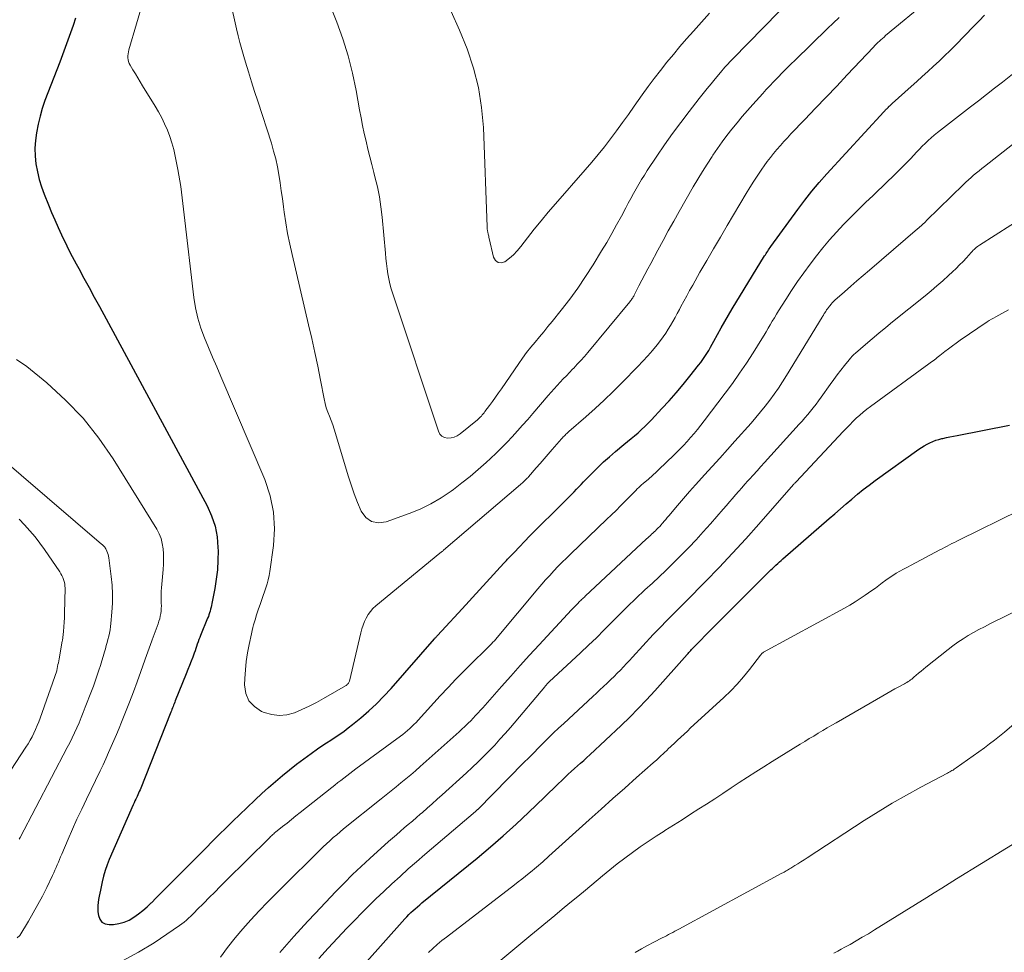
# Model space of a CAD drawing. Units: feet. Extents: x 1965000 to 1970025, y 535000 to 540000.
# Drawn here: x 1966517 to 1966647, y 535636 to 535759 of the extents above; entities that cross this region are included whole.
import ezdxf

# ---------------------------------------------------------------- set-up
doc = ezdxf.new("R2010")
doc.units = ezdxf.units.FT
doc.header["$LTSCALE"] = 100
doc.header["$MEASUREMENT"] = 0
doc.layers.add('CONTOUR INDEX', color=32, linetype='Continuous', lineweight=25)
doc.layers.add('CONTOUR INTERMEDIATE', color=40, linetype='Continuous', lineweight=15)

msp = doc.modelspace()

# ---------------------------------------------------------------- linework, layer by layer
at = {"layer": 'CONTOUR INDEX', "flags": 128}
for points, elevation in [([(1966524.74, 535759.39), (1966524.4, 535758.41), (1966524.06, 535757.44), (1966522.64, 535753.57), (1966522.25, 535752.55), (1966521.86, 535751.54), (1966521.46, 535750.52), (1966521.05, 535749.52), (1966520.67, 535748.5), (1966520.33, 535747.47), (1966520.04, 535746.42), (1966519.8, 535745.37), (1966519.59, 535744.25), (1966519.44, 535743.22), (1966519.37, 535742.2), (1966519.4, 535741.17), (1966519.5, 535740.14), (1966519.69, 535739.11), (1966519.93, 535738.1), (1966520.24, 535737.11), (1966520.59, 535736.13), (1966521.15, 535734.73), (1966521.56, 535733.73), (1966521.98, 535732.74), (1966522.42, 535731.75), (1966522.87, 535730.77), (1966522.88, 535730.75), (1966523.34, 535729.79), (1966523.81, 535728.83), (1966524.3, 535727.89), (1966524.8, 535726.95), (1966525.15, 535726.32), (1966525.83, 535725.07), (1966526.52, 535723.81), (1966527.2, 535722.56), (1966527.88, 535721.31), (1966542.09, 535694.99), (1966542.69, 535693.67), (1966543.15, 535692.32), (1966543.41, 535690.91), (1966543.53, 535689.47), (1966543.54, 535689.06), (1966543.52, 535687.8), (1966543.45, 535686.55), (1966543.3, 535685.3), (1966543.1, 535684.06), (1966542.72, 535682.08), (1966542.67, 535681.84), (1966542.62, 535681.59), (1966542.56, 535681.34), (1966542.49, 535681.1), (1966542.42, 535680.86), (1966542.34, 535680.62), (1966542.26, 535680.38), (1966542.17, 535680.14), (1966541.24, 535677.89), (1966541.12, 535677.61), (1966541.01, 535677.32), (1966540.9, 535677.02), (1966540.8, 535676.73), (1966540.7, 535676.43), (1966540.6, 535676.14), (1966540.5, 535675.84), (1966540.39, 535675.55), (1966540.2, 535675.02), (1966540, 535674.47), (1966539.79, 535673.91), (1966539.57, 535673.36), (1966539.35, 535672.81), (1966537.9, 535669.23), (1966537.82, 535669.05), (1966537.75, 535668.86), (1966537.68, 535668.67), (1966537.61, 535668.49), (1966537.53, 535668.3), (1966537.46, 535668.12), (1966537.39, 535667.93), (1966537.32, 535667.74), (1966533.24, 535657.48), (1966533.15, 535657.26), (1966533.05, 535657.04), (1966532.95, 535656.83), (1966532.85, 535656.61), (1966532.81, 535656.54), (1966532.69, 535656.28), (1966532.57, 535656.03), (1966532.45, 535655.78), (1966532.34, 535655.52), (1966529.17, 535648.29), (1966528.89, 535647.57), (1966528.63, 535646.85), (1966528.43, 535646.11), (1966528.25, 535645.36), (1966528.11, 535644.67), (1966528.03, 535644.26), (1966527.94, 535643.85), (1966527.86, 535643.44), (1966527.77, 535643.03), (1966527.71, 535642.61), (1966527.67, 535642.2), (1966527.67, 535641.79), (1966527.69, 535641.37), (1966527.74, 535640.91), (1966527.93, 535640.4), (1966528.22, 535640.01), (1966528.66, 535639.79), (1966529.19, 535639.69), (1966529.72, 535639.72), (1966530.44, 535639.83), (1966531.14, 535640.01), (1966531.8, 535640.3), (1966532.44, 535640.66), (1966533.04, 535641.1), (1966533.63, 535641.55), (1966534.19, 535642.04), (1966534.72, 535642.56), (1966534.79, 535642.62), (1966535.34, 535643.18), (1966535.9, 535643.74), (1966536.45, 535644.3), (1966537.01, 535644.86), (1966540.15, 535648.02), (1966541.04, 535648.92), (1966541.93, 535649.81), (1966542.82, 535650.7), (1966543.71, 535651.59), (1966544.61, 535652.48), (1966545.51, 535653.36), (1966546.42, 535654.24), (1966547.33, 535655.12), (1966548.45, 535656.19), (1966549.33, 535657.01), (1966550.22, 535657.81), (1966551.12, 535658.6), (1966552.03, 535659.38), (1966552.96, 535660.13), (1966553.9, 535660.87), (1966554.86, 535661.59), (1966555.83, 535662.29), (1966556.69, 535662.89), (1966557.26, 535663.29), (1966557.84, 535663.68), (1966558.43, 535664.07), (1966559.01, 535664.45), (1966559.6, 535664.84), (1966560.17, 535665.24), (1966560.73, 535665.67), (1966561.28, 535666.1), (1966562.37, 535667), (1966563.43, 535667.91), (1966564.46, 535668.86), (1966565.44, 535669.86), (1966566.39, 535670.89), (1966572.13, 535677.42), (1966572.17, 535677.48), (1966572.22, 535677.54), (1966572.27, 535677.6), (1966572.32, 535677.65), (1966572.4, 535677.74), (1966572.5, 535677.85), (1966573.6, 535679.05), (1966574.14, 535679.64), (1966574.69, 535680.23), (1966575.23, 535680.82), (1966575.77, 535681.41), (1966581.27, 535687.4), (1966581.43, 535687.58), (1966581.6, 535687.76), (1966581.77, 535687.94), (1966581.94, 535688.12), (1966582.11, 535688.3), (1966582.28, 535688.48), (1966582.45, 535688.66), (1966582.62, 535688.84), (1966584.72, 535691.01), (1966585.63, 535691.94), (1966586.54, 535692.87), (1966587.46, 535693.78), (1966588.38, 535694.7), (1966589.6, 535695.89), (1966589.92, 535696.21), (1966590.23, 535696.53), (1966590.55, 535696.85), (1966590.86, 535697.17), (1966591.17, 535697.49), (1966591.48, 535697.82), (1966591.8, 535698.14), (1966592.11, 535698.46), (1966592.94, 535699.32), (1966593.68, 535700.06), (1966594.44, 535700.78), (1966595.22, 535701.47), (1966596.01, 535702.15), (1966597.13, 535703.08), (1966597.59, 535703.47), (1966598.06, 535703.86), (1966598.52, 535704.25), (1966598.99, 535704.65), (1966599.44, 535705.05), (1966599.89, 535705.46), (1966600.32, 535705.89), (1966600.74, 535706.33), (1966602.14, 535707.83), (1966603.09, 535708.87), (1966604.02, 535709.92), (1966604.93, 535711), (1966605.81, 535712.09), (1966606.97, 535713.55), (1966607.26, 535713.93), (1966607.54, 535714.31), (1966607.81, 535714.71), (1966608.06, 535715.11), (1966608.31, 535715.51), (1966608.55, 535715.92), (1966608.78, 535716.34), (1966609.01, 535716.75), (1966609.48, 535717.63), (1966609.95, 535718.48), (1966610.43, 535719.33), (1966610.92, 535720.17), (1966611.42, 535721), (1966615.7, 535727.98), (1966615.8, 535728.14), (1966615.9, 535728.3), (1966616, 535728.46), (1966616.1, 535728.62), (1966616.2, 535728.78), (1966616.3, 535728.94), (1966616.41, 535729.09), (1966616.52, 535729.25), (1966620.08, 535734.13), (1966620.99, 535735.34), (1966621.93, 535736.53), (1966622.91, 535737.68), (1966623.92, 535738.82), (1966631.44, 535747.02), (1966631.51, 535747.1), (1966631.59, 535747.18), (1966631.67, 535747.26), (1966631.75, 535747.35), (1966631.83, 535747.42), (1966631.87, 535747.46), (1966631.91, 535747.51), (1966631.95, 535747.55), (1966631.99, 535747.59), (1966632.03, 535747.63), (1966632.07, 535747.67), (1966632.11, 535747.71), (1966632.15, 535747.75), (1966632.22, 535747.82), (1966632.3, 535747.89), (1966632.38, 535747.96), (1966632.46, 535748.03), (1966632.54, 535748.1), (1966635.02, 535750.34), (1966635.77, 535751.01), (1966636.51, 535751.69), (1966637.25, 535752.36), (1966638, 535753.04), (1966638.73, 535753.72), (1966639.46, 535754.41), (1966640.17, 535755.12), (1966640.88, 535755.83), (1966643.33, 535758.34), (1966644.03, 535759.05), (1966644.72, 535759.77)], 920), ([(1966562.83, 535634.41), (1966568.2, 535640.45), (1966568.46, 535640.73), (1966568.73, 535641.01), (1966569.01, 535641.28), (1966569.29, 535641.54), (1966569.58, 535641.8), (1966569.87, 535642.05), (1966570.17, 535642.3), (1966570.46, 535642.55), (1966577.74, 535648.49), (1966579.49, 535649.95), (1966581.2, 535651.43), (1966582.88, 535652.95), (1966584.54, 535654.51), (1966586.63, 535656.52), (1966587.22, 535657.09), (1966587.81, 535657.65), (1966588.4, 535658.22), (1966588.99, 535658.79), (1966589.38, 535659.17), (1966589.77, 535659.55), (1966590.17, 535659.92), (1966590.58, 535660.29), (1966590.99, 535660.65), (1966591.4, 535661.02), (1966591.81, 535661.38), (1966592.21, 535661.75), (1966592.61, 535662.12), (1966596.75, 535666), (1966597.9, 535667.1), (1966599.02, 535668.23), (1966600.12, 535669.38), (1966601.19, 535670.55), (1966605.48, 535675.37), (1966605.59, 535675.5), (1966605.71, 535675.63), (1966605.83, 535675.76), (1966605.95, 535675.9), (1966606.05, 535676.02), (1966606.12, 535676.09), (1966606.18, 535676.16), (1966606.25, 535676.23), (1966606.31, 535676.3), (1966606.38, 535676.37), (1966606.44, 535676.43), (1966606.51, 535676.5), (1966606.58, 535676.57), (1966608.54, 535678.57), (1966609.59, 535679.63), (1966610.65, 535680.7), (1966611.7, 535681.75), (1966612.76, 535682.81), (1966616.29, 535686.3), (1966616.51, 535686.52), (1966616.73, 535686.73), (1966616.96, 535686.95), (1966617.19, 535687.16), (1966617.42, 535687.37), (1966617.65, 535687.58), (1966617.88, 535687.78), (1966618.11, 535687.99), (1966624.21, 535693.3), (1966624.95, 535693.95), (1966625.7, 535694.6), (1966626.45, 535695.24), (1966627.2, 535695.88), (1966627.95, 535696.52), (1966628.72, 535697.14), (1966629.5, 535697.74), (1966630.3, 535698.32), (1966636.06, 535702.46), (1966636.41, 535702.7), (1966636.77, 535702.93), (1966637.14, 535703.13), (1966637.51, 535703.32), (1966637.9, 535703.49), (1966638.3, 535703.64), (1966638.7, 535703.77), (1966639.11, 535703.87), (1966639.22, 535703.9), (1966639.69, 535704), (1966640.16, 535704.1), (1966640.64, 535704.2), (1966641.11, 535704.29), (1966648.03, 535705.62)], 940)]:
    msp.add_lwpolyline(points, dxfattribs=dict(at, elevation=elevation))
at = {"layer": 'CONTOUR INTERMEDIATE', "flags": 128}
for points, elevation in [([(1966556.15, 535766.54), (1966559.22, 535758.84), (1966560.02, 535756.63), (1966560.73, 535754.39), (1966561.3, 535752.12), (1966561.78, 535749.82), (1966562.22, 535747.27), (1966562.42, 535746.23), (1966562.62, 535745.19), (1966562.85, 535744.16), (1966563.08, 535743.12), (1966563.33, 535742.09), (1966563.58, 535741.06), (1966563.84, 535740.04), (1966564.11, 535739.01), (1966564.26, 535738.44), (1966564.57, 535737.12), (1966564.84, 535735.79), (1966565.04, 535734.46), (1966565.2, 535733.11), (1966565.63, 535728.35), (1966565.7, 535727.66), (1966565.78, 535726.98), (1966565.87, 535726.3), (1966565.97, 535725.63), (1966566.09, 535724.95), (1966566.23, 535724.29), (1966566.41, 535723.63), (1966566.61, 535722.97), (1966572.63, 535704.83), (1966572.83, 535704.46), (1966573.1, 535704.18), (1966573.44, 535704.01), (1966573.85, 535703.92), (1966574.3, 535703.96), (1966574.72, 535704.05), (1966575.12, 535704.24), (1966575.5, 535704.48), (1966577.77, 535706.34), (1966577.91, 535706.47), (1966578.05, 535706.59), (1966578.18, 535706.72), (1966578.31, 535706.85), (1966578.43, 535706.99), (1966578.56, 535707.13), (1966578.67, 535707.28), (1966578.78, 535707.43), (1966579.37, 535708.23), (1966579.76, 535708.78), (1966580.16, 535709.34), (1966580.55, 535709.9), (1966580.94, 535710.46), (1966583.23, 535713.78), (1966583.75, 535714.5), (1966584.27, 535715.22), (1966584.82, 535715.92), (1966585.39, 535716.61), (1966585.96, 535717.29), (1966586.53, 535717.97), (1966587.09, 535718.66), (1966587.65, 535719.35), (1966588.84, 535720.82), (1966589.96, 535722.26), (1966591.04, 535723.74), (1966592.06, 535725.25), (1966593.04, 535726.79), (1966594.17, 535728.65), (1966594.85, 535729.78), (1966595.52, 535730.93), (1966596.16, 535732.09), (1966596.79, 535733.25), (1966597.36, 535734.34), (1966597.7, 535734.97), (1966598.04, 535735.59), (1966598.38, 535736.22), (1966598.73, 535736.84), (1966599.08, 535737.46), (1966599.45, 535738.07), (1966599.82, 535738.67), (1966600.21, 535739.27), (1966601.45, 535741.14), (1966602.48, 535742.65), (1966603.53, 535744.14), (1966604.62, 535745.61), (1966605.73, 535747.07), (1966607.06, 535748.76), (1966607.58, 535749.42), (1966608.11, 535750.08), (1966608.64, 535750.73), (1966609.18, 535751.38), (1966609.87, 535752.2), (1966610.06, 535752.44), (1966610.26, 535752.67), (1966610.46, 535752.9), (1966610.67, 535753.13), (1966610.87, 535753.35), (1966611.08, 535753.57), (1966611.29, 535753.8), (1966611.5, 535754.02), (1966617.56, 535760.2)], 908), ([(1966533.8, 535762.09), (1966531.77, 535755.2), (1966531.71, 535754.94), (1966531.66, 535754.68), (1966531.64, 535754.42), (1966531.64, 535754.16), (1966531.67, 535753.9), (1966531.73, 535753.64), (1966531.82, 535753.4), (1966531.94, 535753.17), (1966532.31, 535752.57), (1966532.63, 535752.04), (1966532.95, 535751.51), (1966533.27, 535750.98), (1966533.59, 535750.46), (1966535.22, 535747.78), (1966535.67, 535747.01), (1966536.1, 535746.22), (1966536.49, 535745.41), (1966536.85, 535744.59), (1966537.17, 535743.75), (1966537.46, 535742.9), (1966537.69, 535742.04), (1966537.89, 535741.17), (1966538.24, 535739.41), (1966538.38, 535738.66), (1966538.51, 535737.92), (1966538.62, 535737.17), (1966538.71, 535736.42), (1966538.8, 535735.67), (1966538.89, 535734.92), (1966538.98, 535734.17), (1966539.07, 535733.41), (1966540.35, 535722.48), (1966540.57, 535721.12), (1966540.87, 535719.78), (1966541.27, 535718.47), (1966541.75, 535717.18), (1966542.29, 535715.91), (1966542.83, 535714.63), (1966543.37, 535713.36), (1966543.91, 535712.08), (1966549.7, 535698.45), (1966550.41, 535696.33), (1966550.87, 535694.17), (1966550.98, 535691.97), (1966550.85, 535689.74), (1966550.36, 535686.32), (1966550.27, 535685.78), (1966550.16, 535685.24), (1966550.02, 535684.7), (1966549.85, 535684.18), (1966549.67, 535683.65), (1966549.5, 535683.13), (1966549.32, 535682.61), (1966549.14, 535682.08), (1966548.85, 535681.25), (1966548.72, 535680.86), (1966548.59, 535680.47), (1966548.47, 535680.09), (1966548.35, 535679.69), (1966548.24, 535679.3), (1966548.13, 535678.91), (1966548.04, 535678.51), (1966547.95, 535678.11), (1966547.64, 535676.69), (1966547.44, 535675.57), (1966547.27, 535674.45), (1966547.16, 535673.32), (1966547.08, 535672.19), (1966547.05, 535671.35), (1966547.23, 535670.23), (1966547.62, 535669.25), (1966548.35, 535668.48), (1966549.29, 535667.85), (1966549.64, 535667.71), (1966550.63, 535667.43), (1966551.63, 535667.3), (1966552.63, 535667.41), (1966553.62, 535667.67), (1966554.61, 535668.09), (1966555.59, 535668.54), (1966556.54, 535669.03), (1966557.48, 535669.55), (1966560.35, 535671.22), (1966560.44, 535671.27), (1966560.53, 535671.34), (1966560.61, 535671.41), (1966560.69, 535671.48), (1966560.76, 535671.56), (1966560.81, 535671.65), (1966560.86, 535671.74), (1966560.89, 535671.84), (1966562.4, 535678.22), (1966562.54, 535678.73), (1966562.7, 535679.22), (1966562.89, 535679.7), (1966563.1, 535680.18), (1966563.36, 535680.63), (1966563.65, 535681.05), (1966563.99, 535681.43), (1966564.37, 535681.79), (1966572.81, 535688.72), (1966572.87, 535688.77), (1966572.93, 535688.82), (1966572.99, 535688.87), (1966573.05, 535688.92), (1966573.12, 535688.97), (1966573.18, 535689.02), (1966573.24, 535689.07), (1966573.3, 535689.12), (1966583.47, 535697.81), (1966583.57, 535697.89), (1966583.67, 535697.98), (1966583.76, 535698.06), (1966583.86, 535698.15), (1966583.87, 535698.16), (1966583.96, 535698.24), (1966584.05, 535698.33), (1966584.13, 535698.41), (1966584.22, 535698.49), (1966584.36, 535698.63), (1966584.47, 535698.74), (1966584.5, 535698.77), (1966584.51, 535698.79), (1966584.53, 535698.81), (1966585.55, 535699.99), (1966586.07, 535700.6), (1966586.6, 535701.21), (1966587.12, 535701.81), (1966587.65, 535702.42), (1966588.88, 535703.83), (1966589, 535703.96), (1966589.11, 535704.08), (1966589.23, 535704.2), (1966589.35, 535704.33), (1966589.47, 535704.44), (1966589.6, 535704.56), (1966589.72, 535704.67), (1966589.85, 535704.79), (1966592.08, 535706.73), (1966593.31, 535707.83), (1966594.53, 535708.95), (1966595.72, 535710.09), (1966596.89, 535711.26), (1966598.97, 535713.37), (1966599.63, 535714.07), (1966600.28, 535714.78), (1966600.9, 535715.51), (1966601.5, 535716.25), (1966601.93, 535716.81), (1966602.29, 535717.3), (1966602.64, 535717.79), (1966602.97, 535718.3), (1966603.29, 535718.81), (1966603.59, 535719.33), (1966603.88, 535719.86), (1966604.17, 535720.39), (1966604.46, 535720.93), (1966604.65, 535721.29), (1966605.03, 535722.01), (1966605.41, 535722.72), (1966605.8, 535723.43), (1966606.2, 535724.13), (1966607.16, 535725.84), (1966608.05, 535727.39), (1966608.95, 535728.94), (1966609.85, 535730.48), (1966610.76, 535732.02), (1966613.26, 535736.21), (1966613.76, 535737.03), (1966614.27, 535737.84), (1966614.79, 535738.64), (1966615.33, 535739.44), (1966615.64, 535739.89), (1966616.04, 535740.44), (1966616.45, 535740.99), (1966616.88, 535741.53), (1966617.32, 535742.05), (1966617.78, 535742.57), (1966618.23, 535743.08), (1966618.7, 535743.59), (1966619.17, 535744.09), (1966621.02, 535746.02), (1966622.42, 535747.48), (1966623.82, 535748.95), (1966625.21, 535750.42), (1966626.6, 535751.89), (1966630.06, 535755.56), (1966630.25, 535755.76), (1966630.44, 535755.96), (1966630.64, 535756.15), (1966630.84, 535756.34), (1966631.04, 535756.53), (1966631.25, 535756.71), (1966631.46, 535756.89), (1966631.67, 535757.07), (1966637.31, 535761.75)], 916), ([(1966545.12, 535761.71), (1966545.96, 535757.98), (1966546.18, 535757.06), (1966546.41, 535756.15), (1966546.66, 535755.24), (1966546.93, 535754.33), (1966547.17, 535753.56), (1966547.56, 535752.28), (1966547.97, 535750.99), (1966548.37, 535749.71), (1966548.79, 535748.43), (1966550.58, 535742.87), (1966550.88, 535741.84), (1966551.15, 535740.81), (1966551.38, 535739.77), (1966551.56, 535738.72), (1966551.73, 535737.66), (1966551.88, 535736.6), (1966552.03, 535735.55), (1966552.18, 535734.49), (1966552.28, 535733.78), (1966552.49, 535732.37), (1966552.73, 535730.96), (1966553.01, 535729.56), (1966553.31, 535728.17), (1966555.5, 535718.9), (1966555.92, 535717.07), (1966556.32, 535715.25), (1966556.7, 535713.42), (1966557.06, 535711.59), (1966557.54, 535709.11), (1966557.67, 535708.52), (1966557.83, 535707.94), (1966558.02, 535707.37), (1966558.24, 535706.81), (1966558.46, 535706.25), (1966558.68, 535705.68), (1966558.87, 535705.11), (1966559.05, 535704.54), (1966560.73, 535698.94), (1966561.11, 535697.75), (1966561.51, 535696.58), (1966561.96, 535695.43), (1966562.43, 535694.28), (1966563.06, 535693.46), (1966563.8, 535692.91), (1966564.72, 535692.75), (1966565.74, 535692.86), (1966568.76, 535693.96), (1966570.22, 535694.57), (1966571.64, 535695.25), (1966573, 535696.05), (1966574.32, 535696.94), (1966574.63, 535697.16), (1966575.74, 535698.01), (1966576.84, 535698.88), (1966577.9, 535699.79), (1966578.95, 535700.72), (1966579.51, 535701.23), (1966580.25, 535701.94), (1966580.98, 535702.65), (1966581.69, 535703.38), (1966582.38, 535704.12), (1966583.07, 535704.88), (1966583.75, 535705.64), (1966584.42, 535706.41), (1966585.08, 535707.18), (1966587.11, 535709.57), (1966587.5, 535710.01), (1966587.9, 535710.46), (1966588.3, 535710.89), (1966588.71, 535711.32), (1966589.12, 535711.75), (1966589.53, 535712.17), (1966589.94, 535712.6), (1966590.35, 535713.03), (1966590.5, 535713.18), (1966590.97, 535713.68), (1966591.44, 535714.2), (1966591.9, 535714.72), (1966592.35, 535715.25), (1966597.9, 535721.94), (1966597.98, 535722.04), (1966598.06, 535722.14), (1966598.13, 535722.25), (1966598.21, 535722.35), (1966598.28, 535722.46), (1966598.34, 535722.57), (1966598.41, 535722.69), (1966598.47, 535722.8), (1966599.11, 535724.05), (1966599.49, 535724.79), (1966599.88, 535725.53), (1966600.27, 535726.27), (1966600.66, 535727), (1966601.6, 535728.76), (1966602.29, 535730.04), (1966602.98, 535731.31), (1966603.69, 535732.58), (1966604.41, 535733.84), (1966606.28, 535737.1), (1966606.88, 535738.11), (1966607.49, 535739.12), (1966608.11, 535740.11), (1966608.75, 535741.1), (1966608.87, 535741.28), (1966609.47, 535742.16), (1966610.08, 535743.04), (1966610.72, 535743.89), (1966611.38, 535744.73), (1966612.05, 535745.56), (1966612.73, 535746.38), (1966613.43, 535747.19), (1966614.14, 535747.99), (1966615.44, 535749.43), (1966615.91, 535749.95), (1966616.38, 535750.46), (1966616.85, 535750.96), (1966617.33, 535751.46), (1966617.47, 535751.6), (1966618.02, 535752.17), (1966618.58, 535752.73), (1966619.14, 535753.29), (1966619.71, 535753.84), (1966624, 535758), (1966624.76, 535758.73), (1966625.52, 535759.45)], 912), ([(1966574.31, 535760.25), (1966575.42, 535757.81), (1966576.44, 535755.33), (1966577.28, 535752.79), (1966577.94, 535750.22), (1966578.34, 535747.59), (1966578.57, 535744.93), (1966579.05, 535731.81), (1966579.06, 535731.7), (1966579.07, 535731.59), (1966579.08, 535731.48), (1966579.1, 535731.37), (1966579.12, 535731.26), (1966579.15, 535731.15), (1966579.17, 535731.04), (1966579.19, 535730.93), (1966579.21, 535730.86), (1966579.24, 535730.72), (1966579.27, 535730.58), (1966579.3, 535730.43), (1966579.33, 535730.29), (1966579.9, 535727.81), (1966580.17, 535727.38), (1966580.5, 535727.11), (1966580.93, 535727.09), (1966581.42, 535727.22), (1966582, 535727.67), (1966582.55, 535728.14), (1966583.05, 535728.67), (1966583.51, 535729.22), (1966584.39, 535730.37), (1966585.28, 535731.51), (1966586.19, 535732.64), (1966587.12, 535733.76), (1966588.07, 535734.86), (1966592, 535739.34), (1966592.87, 535740.35), (1966593.72, 535741.37), (1966594.54, 535742.4), (1966595.36, 535743.46), (1966596.15, 535744.52), (1966596.94, 535745.59), (1966597.72, 535746.66), (1966598.49, 535747.75), (1966599.54, 535749.24), (1966600.33, 535750.34), (1966601.13, 535751.42), (1966601.96, 535752.49), (1966602.8, 535753.55), (1966603.65, 535754.59), (1966604.52, 535755.63), (1966605.4, 535756.65), (1966606.3, 535757.66), (1966608.43, 535760.03)], 904), ([(1966530.95, 535634.92), (1966533.06, 535636.05), (1966535.1, 535637.3), (1966538.46, 535639.58), (1966538.77, 535639.81), (1966539.08, 535640.04), (1966539.37, 535640.29), (1966539.66, 535640.55), (1966539.94, 535640.81), (1966540.21, 535641.08), (1966540.49, 535641.35), (1966540.76, 535641.63), (1966541.66, 535642.54), (1966542.39, 535643.27), (1966543.11, 535644), (1966543.84, 535644.73), (1966544.57, 535645.46), (1966550.27, 535651.11), (1966550.37, 535651.21), (1966550.48, 535651.31), (1966550.58, 535651.41), (1966550.69, 535651.51), (1966550.79, 535651.61), (1966550.9, 535651.7), (1966551.01, 535651.8), (1966551.13, 535651.89), (1966552.07, 535652.64), (1966552.65, 535653.11), (1966553.23, 535653.57), (1966553.81, 535654.04), (1966554.4, 535654.5), (1966558.57, 535657.82), (1966558.97, 535658.13), (1966559.36, 535658.44), (1966559.76, 535658.74), (1966560.15, 535659.05), (1966560.55, 535659.35), (1966560.95, 535659.65), (1966561.35, 535659.95), (1966561.75, 535660.25), (1966567.63, 535664.58), (1966567.94, 535664.82), (1966568.25, 535665.06), (1966568.55, 535665.32), (1966568.84, 535665.57), (1966569.13, 535665.84), (1966569.4, 535666.12), (1966569.68, 535666.4), (1966569.94, 535666.68), (1966572.87, 535669.89), (1966573.91, 535671), (1966574.95, 535672.1), (1966576.02, 535673.19), (1966577.1, 535674.26), (1966578.89, 535676.01), (1966579.08, 535676.21), (1966579.27, 535676.4), (1966579.46, 535676.59), (1966579.65, 535676.79), (1966579.83, 535676.98), (1966580.02, 535677.18), (1966580.2, 535677.39), (1966580.37, 535677.59), (1966585.75, 535684.02), (1966586.27, 535684.63), (1966586.79, 535685.22), (1966587.32, 535685.81), (1966587.86, 535686.4), (1966588.41, 535686.97), (1966588.97, 535687.54), (1966589.53, 535688.1), (1966590.1, 535688.66), (1966594.84, 535693.19), (1966595.46, 535693.79), (1966596.08, 535694.39), (1966596.69, 535695.01), (1966597.3, 535695.62), (1966598.15, 535696.48), (1966598.33, 535696.67), (1966598.52, 535696.85), (1966598.7, 535697.03), (1966598.89, 535697.22), (1966599.08, 535697.39), (1966599.27, 535697.57), (1966599.46, 535697.75), (1966599.66, 535697.92), (1966600.36, 535698.53), (1966600.9, 535699.01), (1966601.43, 535699.5), (1966601.96, 535699.99), (1966602.48, 535700.49), (1966603.97, 535701.95), (1966604.47, 535702.45), (1966604.97, 535702.96), (1966605.45, 535703.48), (1966605.93, 535704.01), (1966606.39, 535704.55), (1966606.85, 535705.09), (1966607.29, 535705.65), (1966607.73, 535706.21), (1966610.48, 535709.85), (1966611.45, 535711.16), (1966612.39, 535712.49), (1966613.29, 535713.84), (1966614.18, 535715.2), (1966615.33, 535717.05), (1966615.62, 535717.51), (1966615.9, 535717.97), (1966616.17, 535718.43), (1966616.44, 535718.89), (1966616.71, 535719.36), (1966616.98, 535719.82), (1966617.26, 535720.28), (1966617.54, 535720.74), (1966618.48, 535722.23), (1966619.25, 535723.41), (1966620.04, 535724.59), (1966620.86, 535725.74), (1966621.7, 535726.88), (1966622.56, 535727.99), (1966623.4, 535729.06), (1966624.28, 535730.11), (1966625.19, 535731.13), (1966626.12, 535732.13), (1966627.08, 535733.11), (1966628.05, 535734.07), (1966629.02, 535735.03), (1966630.01, 535735.98), (1966631.86, 535737.75), (1966632.65, 535738.52), (1966633.44, 535739.29), (1966634.21, 535740.08), (1966634.98, 535740.87), (1966635.76, 535741.69), (1966636.13, 535742.08), (1966636.51, 535742.46), (1966636.9, 535742.84), (1966637.29, 535743.21), (1966637.69, 535743.57), (1966638.09, 535743.93), (1966638.51, 535744.27), (1966638.93, 535744.61), (1966642.88, 535747.67), (1966643.93, 535748.48), (1966644.99, 535749.31), (1966646.04, 535750.13), (1966647.09, 535750.95), (1966648.62, 535752.15)], 924), ([(1966543.86, 535635.38), (1966544.8, 535636.67), (1966545.78, 535637.93), (1966546.8, 535639.15), (1966547.87, 535640.34), (1966548.97, 535641.5), (1966550.08, 535642.65), (1966551.2, 535643.79), (1966552.33, 535644.92), (1966556.58, 535649.14), (1966557.01, 535649.56), (1966557.44, 535649.97), (1966557.87, 535650.38), (1966558.31, 535650.78), (1966558.76, 535651.18), (1966559.21, 535651.57), (1966559.66, 535651.95), (1966560.12, 535652.33), (1966565.09, 535656.29), (1966565.74, 535656.82), (1966566.39, 535657.34), (1966567.04, 535657.87), (1966567.69, 535658.4), (1966568.34, 535658.93), (1966568.98, 535659.47), (1966569.61, 535660.02), (1966570.24, 535660.57), (1966574.97, 535664.79), (1966575.35, 535665.14), (1966575.73, 535665.5), (1966576.11, 535665.86), (1966576.48, 535666.22), (1966576.56, 535666.29), (1966576.89, 535666.62), (1966577.22, 535666.96), (1966577.54, 535667.3), (1966577.86, 535667.64), (1966578.17, 535667.99), (1966578.49, 535668.34), (1966578.8, 535668.69), (1966579.11, 535669.04), (1966580.95, 535671.12), (1966582.18, 535672.51), (1966583.42, 535673.89), (1966584.67, 535675.26), (1966585.93, 535676.63), (1966590.22, 535681.27), (1966590.4, 535681.46), (1966590.58, 535681.65), (1966590.76, 535681.84), (1966590.94, 535682.02), (1966591.07, 535682.16), (1966591.19, 535682.27), (1966591.31, 535682.39), (1966591.42, 535682.5), (1966591.54, 535682.61), (1966591.66, 535682.73), (1966591.78, 535682.84), (1966591.9, 535682.95), (1966592.02, 535683.06), (1966600.12, 535690.62), (1966600.29, 535690.77), (1966600.45, 535690.92), (1966600.62, 535691.08), (1966600.78, 535691.23), (1966600.95, 535691.38), (1966601.11, 535691.54), (1966601.27, 535691.7), (1966601.43, 535691.86), (1966601.48, 535691.91), (1966601.66, 535692.09), (1966601.84, 535692.28), (1966602.02, 535692.47), (1966602.19, 535692.67), (1966602.24, 535692.73), (1966602.44, 535692.96), (1966602.64, 535693.2), (1966602.83, 535693.43), (1966603.03, 535693.66), (1966604.2, 535695.04), (1966604.99, 535695.96), (1966605.79, 535696.88), (1966606.59, 535697.78), (1966607.4, 535698.68), (1966607.78, 535699.09), (1966608.79, 535700.19), (1966609.79, 535701.3), (1966610.78, 535702.41), (1966611.78, 535703.52), (1966613.9, 535705.9), (1966614.54, 535706.64), (1966615.17, 535707.39), (1966615.78, 535708.16), (1966616.38, 535708.94), (1966616.95, 535709.73), (1966617.51, 535710.54), (1966618.05, 535711.36), (1966618.57, 535712.19), (1966623.28, 535719.9), (1966623.33, 535719.97), (1966623.37, 535720.04), (1966623.41, 535720.11), (1966623.45, 535720.17), (1966623.49, 535720.24), (1966623.53, 535720.31), (1966623.57, 535720.38), (1966623.62, 535720.45), (1966623.76, 535720.67), (1966623.87, 535720.85), (1966623.99, 535721.02), (1966624.12, 535721.19), (1966624.25, 535721.35), (1966624.3, 535721.41), (1966624.46, 535721.6), (1966624.63, 535721.78), (1966624.8, 535721.96), (1966624.98, 535722.13), (1966626.24, 535723.25), (1966627.06, 535723.98), (1966627.87, 535724.7), (1966628.7, 535725.41), (1966629.53, 535726.12), (1966635.89, 535731.55), (1966636.04, 535731.68), (1966636.2, 535731.82), (1966636.35, 535731.95), (1966636.5, 535732.09), (1966636.64, 535732.23), (1966636.79, 535732.37), (1966636.94, 535732.51), (1966637.08, 535732.65), (1966641.94, 535737.43), (1966642.27, 535737.74), (1966642.6, 535738.05), (1966642.95, 535738.35), (1966643.29, 535738.65), (1966643.65, 535738.94), (1966644, 535739.23), (1966644.36, 535739.51), (1966644.72, 535739.8), (1966649.65, 535743.69)], 928), ([(1966551.69, 535636.03), (1966552.61, 535637.08), (1966553.53, 535638.12), (1966554.46, 535639.15), (1966555.41, 535640.17), (1966556.36, 535641.18), (1966559.08, 535644.06), (1966560.17, 535645.19), (1966561.29, 535646.3), (1966562.42, 535647.38), (1966563.58, 535648.44), (1966566.04, 535650.65), (1966566.56, 535651.11), (1966567.08, 535651.57), (1966567.61, 535652.02), (1966568.13, 535652.47), (1966568.66, 535652.92), (1966569.19, 535653.37), (1966569.72, 535653.82), (1966570.24, 535654.28), (1966570.51, 535654.51), (1966571.16, 535655.09), (1966571.82, 535655.66), (1966572.47, 535656.24), (1966573.11, 535656.83), (1966576.34, 535659.75), (1966577.1, 535660.46), (1966577.86, 535661.18), (1966578.6, 535661.91), (1966579.34, 535662.65), (1966580.06, 535663.41), (1966580.76, 535664.17), (1966581.46, 535664.95), (1966582.14, 535665.74), (1966586.67, 535671.1), (1966586.72, 535671.17), (1966586.78, 535671.23), (1966586.84, 535671.3), (1966586.9, 535671.37), (1966586.94, 535671.43), (1966586.98, 535671.47), (1966587.01, 535671.51), (1966587.05, 535671.55), (1966587.09, 535671.58), (1966587.14, 535671.63), (1966587.18, 535671.68), (1966587.22, 535671.72), (1966587.26, 535671.76), (1966591.38, 535675.59), (1966592.44, 535676.58), (1966593.49, 535677.58), (1966594.52, 535678.6), (1966595.54, 535679.62), (1966596.84, 535680.93), (1966597.21, 535681.3), (1966597.58, 535681.68), (1966597.96, 535682.05), (1966598.34, 535682.42), (1966598.72, 535682.79), (1966599.1, 535683.15), (1966599.48, 535683.52), (1966599.87, 535683.88), (1966600.88, 535684.8), (1966601.77, 535685.63), (1966602.66, 535686.47), (1966603.53, 535687.32), (1966604.39, 535688.17), (1966604.68, 535688.46), (1966605.67, 535689.48), (1966606.65, 535690.51), (1966607.6, 535691.56), (1966608.55, 535692.62), (1966610.24, 535694.57), (1966610.65, 535695.03), (1966611.05, 535695.5), (1966611.46, 535695.97), (1966611.86, 535696.44), (1966612.27, 535696.91), (1966612.67, 535697.37), (1966613.09, 535697.84), (1966613.5, 535698.3), (1966613.68, 535698.5), (1966614.18, 535699.05), (1966614.69, 535699.61), (1966615.2, 535700.17), (1966615.7, 535700.73), (1966620.26, 535705.77), (1966620.64, 535706.19), (1966621.02, 535706.63), (1966621.39, 535707.06), (1966621.76, 535707.5), (1966622.12, 535707.95), (1966622.48, 535708.4), (1966622.82, 535708.86), (1966623.16, 535709.33), (1966624.35, 535711.02), (1966624.81, 535711.66), (1966625.28, 535712.29), (1966625.76, 535712.91), (1966626.25, 535713.53), (1966626.85, 535714.27), (1966627.05, 535714.51), (1966627.26, 535714.74), (1966627.48, 535714.96), (1966627.71, 535715.17), (1966629, 535716.29), (1966629.89, 535717.05), (1966630.78, 535717.81), (1966631.68, 535718.55), (1966632.59, 535719.29), (1966636.87, 535722.74), (1966637.66, 535723.39), (1966638.44, 535724.05), (1966639.2, 535724.72), (1966639.95, 535725.4), (1966640.48, 535725.88), (1966640.96, 535726.33), (1966641.43, 535726.8), (1966641.89, 535727.27), (1966642.34, 535727.75), (1966642.98, 535728.46), (1966643.1, 535728.59), (1966643.23, 535728.73), (1966643.36, 535728.85), (1966643.5, 535728.98), (1966643.64, 535729.1), (1966643.78, 535729.22), (1966643.93, 535729.33), (1966644.08, 535729.43), (1966654.4, 535736.03)], 932), ([(1966556.84, 535635.23), (1966558.07, 535636.57), (1966559.3, 535637.89), (1966560.55, 535639.21), (1966561.81, 535640.51), (1966562.3, 535641.02), (1966563.33, 535642.06), (1966564.36, 535643.09), (1966565.42, 535644.09), (1966566.49, 535645.09), (1966567.57, 535646.07), (1966568.66, 535647.04), (1966569.75, 535648), (1966570.86, 535648.95), (1966577.52, 535654.64), (1966577.56, 535654.67), (1966577.6, 535654.7), (1966577.64, 535654.74), (1966577.68, 535654.77), (1966577.71, 535654.81), (1966577.75, 535654.84), (1966577.79, 535654.88), (1966577.82, 535654.91), (1966583.92, 535661.08), (1966584.56, 535661.73), (1966585.21, 535662.39), (1966585.86, 535663.05), (1966586.51, 535663.7), (1966587.17, 535664.36), (1966587.83, 535665), (1966588.5, 535665.64), (1966589.17, 535666.27), (1966593.01, 535669.82), (1966593.48, 535670.26), (1966593.95, 535670.69), (1966594.43, 535671.13), (1966594.9, 535671.57), (1966594.97, 535671.64), (1966595.4, 535672.05), (1966595.83, 535672.46), (1966596.24, 535672.88), (1966596.65, 535673.3), (1966597.06, 535673.73), (1966597.46, 535674.16), (1966597.87, 535674.59), (1966598.27, 535675.03), (1966601, 535677.99), (1966601.53, 535678.55), (1966602.07, 535679.12), (1966602.61, 535679.67), (1966603.15, 535680.22), (1966603.7, 535680.77), (1966604.25, 535681.32), (1966604.8, 535681.87), (1966605.35, 535682.42), (1966607.89, 535685), (1966609.68, 535686.85), (1966611.46, 535688.73), (1966613.2, 535690.64), (1966614.92, 535692.57), (1966619.52, 535697.82), (1966619.57, 535697.87), (1966619.61, 535697.92), (1966619.69, 535698), (1966619.73, 535698.04), (1966619.77, 535698.08), (1966619.81, 535698.12), (1966619.85, 535698.17), (1966626.08, 535704.82), (1966626.5, 535705.26), (1966626.93, 535705.7), (1966627.36, 535706.13), (1966627.8, 535706.55), (1966628.25, 535706.96), (1966628.7, 535707.36), (1966629.18, 535707.74), (1966629.66, 535708.11), (1966637.37, 535713.74), (1966637.56, 535713.88), (1966637.74, 535714.02), (1966637.93, 535714.15), (1966638.11, 535714.29), (1966638.3, 535714.42), (1966638.48, 535714.56), (1966638.66, 535714.7), (1966638.84, 535714.84), (1966639.47, 535715.35), (1966639.97, 535715.73), (1966640.48, 535716.12), (1966640.99, 535716.48), (1966641.51, 535716.85), (1966645.08, 535719.27), (1966645.35, 535719.45), (1966645.63, 535719.63), (1966645.92, 535719.79), (1966646.21, 535719.95), (1966647.89, 535720.86)], 936), ([(1966516.95, 535714.3), (1966518.28, 535713.4), (1966520.93, 535711.21), (1966523.41, 535708.96), (1966525.72, 535706.56), (1966527.79, 535703.94), (1966529.69, 535701.19), (1966535.44, 535691.89), (1966535.76, 535691.29), (1966536.02, 535690.66), (1966536.18, 535690.01), (1966536.28, 535689.33), (1966536.32, 535688.65), (1966536.34, 535687.96), (1966536.32, 535687.27), (1966536.28, 535686.58), (1966536.08, 535684.16), (1966536.05, 535683.71), (1966536.03, 535683.26), (1966536.03, 535682.8), (1966536.04, 535682.35), (1966536.05, 535682.14), (1966536.06, 535681.79), (1966536.05, 535681.45), (1966536.02, 535681.1), (1966535.98, 535680.76), (1966535.91, 535680.42), (1966535.84, 535680.08), (1966535.74, 535679.75), (1966535.63, 535679.42), (1966534.83, 535677.29), (1966534.75, 535677.05), (1966534.66, 535676.81), (1966534.57, 535676.56), (1966534.48, 535676.32), (1966534.4, 535676.08), (1966534.31, 535675.84), (1966534.23, 535675.6), (1966534.14, 535675.36), (1966533.35, 535673.13), (1966532.87, 535671.77), (1966532.37, 535670.42), (1966531.85, 535669.08), (1966531.33, 535667.74), (1966530.81, 535666.44), (1966530.48, 535665.63), (1966530.14, 535664.82), (1966529.8, 535664.01), (1966529.45, 535663.2), (1966529.1, 535662.4), (1966528.73, 535661.6), (1966528.36, 535660.81), (1966527.98, 535660.02), (1966526.16, 535656.26), (1966525.54, 535654.95), (1966524.92, 535653.63), (1966524.33, 535652.3), (1966523.75, 535650.96), (1966522.91, 535648.98), (1966522.76, 535648.63), (1966522.61, 535648.28), (1966522.46, 535647.93), (1966522.31, 535647.57), (1966522.16, 535647.22), (1966522.01, 535646.87), (1966521.85, 535646.52), (1966521.68, 535646.18), (1966520.92, 535644.59), (1966520.36, 535643.45), (1966519.77, 535642.33), (1966519.15, 535641.23), (1966518.51, 535640.14), (1966517.36, 535638.26), (1966517.01, 535637.95)], 924), ([(1966510.33, 535705.22), (1966528.15, 535689.95), (1966528.25, 535689.87), (1966528.34, 535689.79), (1966528.42, 535689.7), (1966528.51, 535689.62), (1966528.59, 535689.52), (1966528.66, 535689.43), (1966528.73, 535689.33), (1966528.78, 535689.22), (1966528.87, 535689.01), (1966528.96, 535688.79), (1966529.04, 535688.57), (1966529.09, 535688.34), (1966529.13, 535688.11), (1966529.44, 535685.68), (1966529.55, 535684.5), (1966529.61, 535683.32), (1966529.59, 535682.15), (1966529.52, 535680.97), (1966529.39, 535679.46), (1966529.34, 535679.04), (1966529.28, 535678.61), (1966529.2, 535678.19), (1966529.11, 535677.77), (1966529, 535677.36), (1966528.89, 535676.94), (1966528.78, 535676.53), (1966528.67, 535676.11), (1966528.56, 535675.72), (1966528.38, 535675.11), (1966528.2, 535674.51), (1966528.01, 535673.9), (1966527.82, 535673.3), (1966527.78, 535673.17), (1966527.55, 535672.51), (1966527.32, 535671.85), (1966527.08, 535671.19), (1966526.83, 535670.54), (1966526.01, 535668.39), (1966525.75, 535667.71), (1966525.48, 535667.03), (1966525.19, 535666.36), (1966524.9, 535665.69), (1966524.6, 535665.02), (1966524.29, 535664.36), (1966523.97, 535663.71), (1966523.64, 535663.06), (1966517.41, 535651.22), (1966517.3, 535651)], 928), ([(1966571.33, 535636.03), (1966571.89, 535636.56), (1966572.47, 535637.08), (1966573.07, 535637.58), (1966573.68, 535638.06), (1966582.67, 535644.95), (1966583.16, 535645.33), (1966583.65, 535645.71), (1966584.14, 535646.1), (1966584.62, 535646.49), (1966585.03, 535646.81), (1966585.31, 535647.04), (1966585.59, 535647.28), (1966585.86, 535647.51), (1966586.14, 535647.75), (1966586.41, 535648), (1966586.68, 535648.24), (1966586.95, 535648.48), (1966587.22, 535648.73), (1966592.55, 535653.54), (1966594.1, 535654.94), (1966595.66, 535656.34), (1966597.23, 535657.73), (1966598.79, 535659.12), (1966600.98, 535661.05), (1966601.45, 535661.47), (1966601.92, 535661.9), (1966602.39, 535662.33), (1966602.86, 535662.77), (1966602.93, 535662.84), (1966603.36, 535663.25), (1966603.78, 535663.65), (1966604.21, 535664.06), (1966604.64, 535664.46), (1966605.07, 535664.86), (1966605.5, 535665.26), (1966605.93, 535665.66), (1966606.36, 535666.06), (1966610.32, 535669.68), (1966611.22, 535670.56), (1966612.09, 535671.46), (1966612.91, 535672.4), (1966613.7, 535673.38), (1966615.13, 535675.26), (1966615.18, 535675.32), (1966615.23, 535675.38), (1966615.28, 535675.43), (1966615.33, 535675.49), (1966615.38, 535675.54), (1966615.44, 535675.59), (1966615.5, 535675.63), (1966615.56, 535675.67), (1966626.22, 535681.49), (1966626.93, 535681.89), (1966627.63, 535682.31), (1966628.32, 535682.75), (1966628.99, 535683.2), (1966629.4, 535683.49), (1966629.87, 535683.81), (1966630.32, 535684.14), (1966630.78, 535684.48), (1966631.23, 535684.83), (1966631.68, 535685.17), (1966632.14, 535685.49), (1966632.61, 535685.79), (1966633.08, 535686.09), (1966633.56, 535686.37), (1966634.05, 535686.64), (1966634.54, 535686.91), (1966635.03, 535687.17), (1966638.81, 535689.16), (1966639.13, 535689.33), (1966639.46, 535689.5), (1966639.78, 535689.67), (1966640.1, 535689.83), (1966640.42, 535690), (1966640.75, 535690.16), (1966641.07, 535690.32), (1966641.4, 535690.48), (1966649.28, 535694.37)], 944), ([(1966517.27, 535693.24), (1966518.01, 535692.5), (1966518.7, 535691.71), (1966519.38, 535690.91), (1966520.01, 535690.08), (1966520.63, 535689.22), (1966522.65, 535686.27), (1966522.8, 535686.03), (1966522.94, 535685.78), (1966523.06, 535685.52), (1966523.16, 535685.26), (1966523.24, 535684.98), (1966523.3, 535684.71), (1966523.33, 535684.43), (1966523.34, 535684.14), (1966523.28, 535680.82), (1966523.26, 535680.21), (1966523.23, 535679.61), (1966523.18, 535679), (1966523.13, 535678.4), (1966523, 535677.22), (1966522.98, 535677.11), (1966522.56, 535674.81), (1966522.51, 535674.54), (1966522.46, 535674.28), (1966522.4, 535674.02), (1966522.35, 535673.76), (1966522.25, 535673.23), (1966522.24, 535673.19), (1966520.06, 535666.97), (1966519.87, 535666.46), (1966519.68, 535665.97), (1966519.46, 535665.47), (1966519.23, 535664.99), (1966518.99, 535664.51), (1966518.73, 535664.04), (1966518.46, 535663.58), (1966518.17, 535663.12), (1966514.88, 535658.08)], 932), ([(1966580.89, 535635.02), (1966582.21, 535636.11), (1966583.53, 535637.2), (1966584.85, 535638.29), (1966587.98, 535640.9), (1966588.99, 535641.74), (1966590, 535642.58), (1966591.02, 535643.42), (1966592.03, 535644.26), (1966594.29, 535646.13), (1966595.27, 535646.92), (1966596.25, 535647.7), (1966597.25, 535648.47), (1966598.26, 535649.22), (1966599.28, 535649.95), (1966600.31, 535650.67), (1966601.36, 535651.37), (1966602.42, 535652.05), (1966602.54, 535652.13), (1966603.66, 535652.84), (1966604.79, 535653.55), (1966605.91, 535654.26), (1966607.03, 535654.98), (1966608.02, 535655.62), (1966609.11, 535656.32), (1966610.19, 535657.03), (1966611.27, 535657.74), (1966612.35, 535658.45), (1966613.43, 535659.16), (1966614.52, 535659.86), (1966615.61, 535660.55), (1966616.71, 535661.24), (1966620.4, 535663.52), (1966620.99, 535663.89), (1966621.58, 535664.25), (1966622.17, 535664.6), (1966622.76, 535664.96), (1966623.36, 535665.31), (1966623.96, 535665.66), (1966624.55, 535666.01), (1966625.15, 535666.36), (1966631.3, 535669.92), (1966631.82, 535670.22), (1966632.35, 535670.52), (1966632.88, 535670.81), (1966633.41, 535671.1), (1966634.14, 535671.49), (1966634.31, 535671.58), (1966634.47, 535671.68), (1966634.64, 535671.78), (1966634.8, 535671.89), (1966634.96, 535672), (1966635.11, 535672.11), (1966635.26, 535672.23), (1966635.41, 535672.35), (1966635.72, 535672.63), (1966636.03, 535672.9), (1966636.34, 535673.16), (1966636.65, 535673.42), (1966636.96, 535673.67), (1966639.91, 535676.01), (1966640.55, 535676.5), (1966641.21, 535676.98), (1966641.89, 535677.42), (1966642.58, 535677.85), (1966643.28, 535678.26), (1966643.99, 535678.65), (1966644.7, 535679.03), (1966645.43, 535679.4), (1966650.27, 535681.79)], 948), ([(1966598.61, 535636.02), (1966599.43, 535636.48), (1966600.25, 535636.92), (1966601.08, 535637.36), (1966602.19, 535637.94), (1966602.47, 535638.09), (1966602.74, 535638.23), (1966603.02, 535638.37), (1966603.29, 535638.52), (1966603.56, 535638.67), (1966603.84, 535638.81), (1966604.11, 535638.96), (1966604.38, 535639.11), (1966617.97, 535646.47), (1966618.12, 535646.55), (1966618.27, 535646.64), (1966618.42, 535646.72), (1966618.56, 535646.8), (1966618.71, 535646.88), (1966618.85, 535646.96), (1966619, 535647.05), (1966619.14, 535647.14), (1966619.67, 535647.48), (1966620.08, 535647.74), (1966620.49, 535648), (1966620.9, 535648.26), (1966621.3, 535648.52), (1966628.85, 535653.43), (1966630.69, 535654.58), (1966632.54, 535655.71), (1966634.41, 535656.78), (1966636.31, 535657.83), (1966639.84, 535659.71), (1966639.99, 535659.79), (1966640.13, 535659.87), (1966640.28, 535659.95), (1966640.43, 535660.03), (1966640.57, 535660.11), (1966640.72, 535660.2), (1966640.86, 535660.29), (1966641, 535660.39), (1966644.7, 535663.05), (1966645.38, 535663.55), (1966646.04, 535664.05), (1966646.69, 535664.57), (1966647.34, 535665.1), (1966649.57, 535666.99)], 952), ([(1966624.85, 535635.93), (1966625.34, 535636.19), (1966625.82, 535636.45), (1966626.3, 535636.72), (1966626.97, 535637.09), (1966627.78, 535637.55), (1966628.59, 535638.02), (1966629.39, 535638.5), (1966630.19, 535638.99), (1966637.11, 535643.28), (1966638.09, 535643.89), (1966639.07, 535644.5), (1966640.06, 535645.11), (1966641.04, 535645.72), (1966650.93, 535651.83)], 956)]:
    msp.add_lwpolyline(points, dxfattribs=dict(at, elevation=elevation))

doc.saveas('drawing.dxf')
